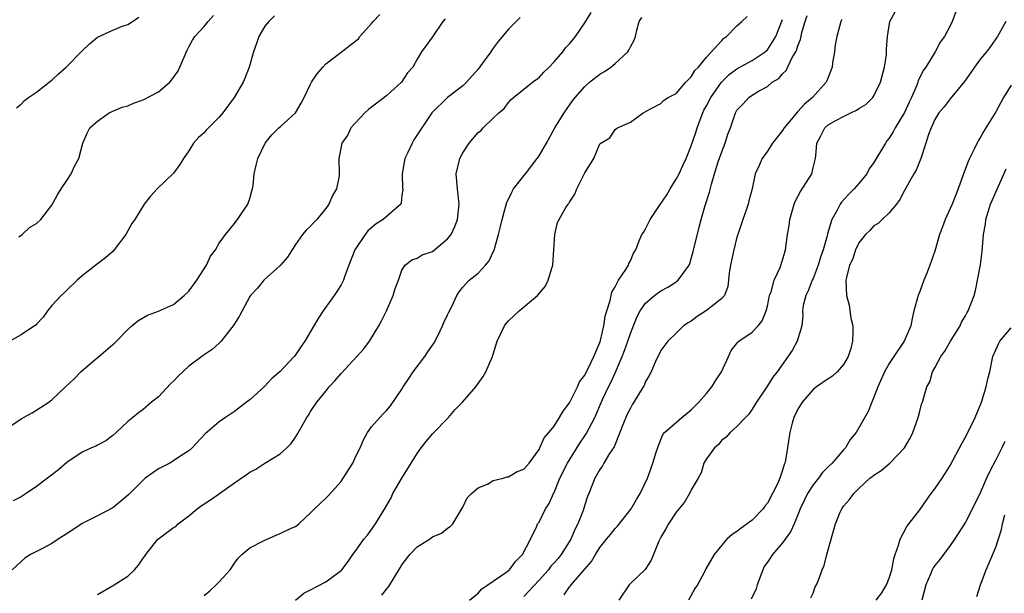
# Model space of a CAD drawing. Units: inches. Extents: x 2595000 to 2598000, y 1533000 to 1536000.
# Drawn here: x 2596491 to 2596620, y 1533150 to 1533225 of the extents above; entities that cross this region are included whole.
import ezdxf

# ---------------------------------------------------------------- set-up
doc = ezdxf.new("R2010")
doc.units = ezdxf.units.IN
doc.header["$MEASUREMENT"] = 0
doc.layers.add('LD25951533_2ft', color=122, linetype='Continuous')

msp = doc.modelspace()

# ---------------------------------------------------------------- linework, layer by layer
at = {"layer": 'LD25951533_2ft'}
for points, elevation in [([(2596488.31, 1533171), (2596491, 1533172.81), (2596491.3, 1533173), (2596492.42, 1533173.58), (2596494.62, 1533175), (2596495, 1533175.3), (2596496.79, 1533177), (2596497.94, 1533178.06), (2596498.83, 1533179), (2596501, 1533180.87), (2596501.17, 1533181), (2596503, 1533182.58), (2596503.25, 1533182.75), (2596503.52, 1533183), (2596505, 1533184.53), (2596505.51, 1533185), (2596506.32, 1533185.68), (2596507.56, 1533186.44), (2596509, 1533186.95), (2596511, 1533187.83), (2596512.41, 1533189), (2596513, 1533189.59), (2596514.04, 1533191), (2596515.34, 1533193), (2596515.84, 1533194.16), (2596516.49, 1533195), (2596517, 1533195.87), (2596517.8, 1533197), (2596519, 1533198.47), (2596519.22, 1533198.78), (2596519.39, 1533199), (2596520.76, 1533201), (2596521, 1533201.74), (2596521.26, 1533202.74), (2596521.37, 1533203), (2596521.44, 1533203.44), (2596521.58, 1533205), (2596521.86, 1533206.14), (2596522.05, 1533207), (2596523.05, 1533209), (2596523.89, 1533210.11), (2596524.82, 1533211), (2596525, 1533211.15), (2596527, 1533213), (2596527.75, 1533214.25), (2596528.14, 1533215), (2596529, 1533216.77), (2596529.13, 1533217), (2596529.88, 1533218.12), (2596530.61, 1533219), (2596531, 1533219.42), (2596533, 1533220.95), (2596535, 1533222.47), (2596535.27, 1533222.73), (2596535.47, 1533223), (2596537, 1533224.73), (2596537.21, 1533225), (2596538.1, 1533225.9)], 7384), ([(2596524.26, 1533225.74), (2596523.5, 1533225), (2596523, 1533224.37), (2596522.19, 1533223), (2596521.89, 1533222.11), (2596521.48, 1533221), (2596520.94, 1533219), (2596520.39, 1533217.61), (2596520.12, 1533217), (2596518.94, 1533215), (2596517.49, 1533213), (2596517, 1533212.42), (2596515.29, 1533210.71), (2596515, 1533210.35), (2596514.26, 1533209.74), (2596513.62, 1533209), (2596513, 1533207.98), (2596512.32, 1533207), (2596511.81, 1533206.19), (2596511, 1533205.06), (2596508.83, 1533203), (2596507.95, 1533202.05), (2596507.15, 1533201), (2596505.9, 1533199), (2596505.52, 1533198.48), (2596505, 1533197.49), (2596504.72, 1533197), (2596503.2, 1533195), (2596503, 1533194.8), (2596502.04, 1533193.96), (2596501, 1533193.17), (2596499, 1533191.58), (2596498.34, 1533191), (2596497, 1533189.72), (2596496.64, 1533189.36), (2596496.24, 1533189), (2596495, 1533187.68), (2596494.44, 1533187), (2596493.85, 1533186.15), (2596493, 1533185.25), (2596492.89, 1533185.11), (2596492.74, 1533185), (2596491, 1533183.83), (2596489.48, 1533183)], 7382), ([(2596556.51, 1533225.49), (2596555.99, 1533225), (2596555, 1533223.97), (2596553.65, 1533222.35), (2596553, 1533221.48), (2596552.79, 1533221.21), (2596552.66, 1533221), (2596551.8, 1533219.8), (2596551, 1533218.73), (2596549.48, 1533217), (2596549, 1533216.54), (2596546.96, 1533215), (2596544.94, 1533213), (2596543, 1533210.1), (2596542.57, 1533209.43), (2596542.32, 1533209), (2596541.77, 1533207.77), (2596541.39, 1533207), (2596541.02, 1533205), (2596541.08, 1533203.08), (2596541.1, 1533202.9), (2596541, 1533202.19), (2596540.89, 1533201.11), (2596540.84, 1533201), (2596538.52, 1533199), (2596537.6, 1533198.4), (2596536.52, 1533197.48), (2596536.15, 1533197), (2596534.83, 1533195), (2596534.01, 1533193), (2596533.44, 1533191.44), (2596533.3, 1533191), (2596533, 1533190.42), (2596532.45, 1533189.55), (2596532.09, 1533189), (2596530.65, 1533187), (2596530.01, 1533185.99), (2596529.41, 1533185), (2596528.24, 1533183), (2596527.73, 1533182.27), (2596527, 1533181.2), (2596526.85, 1533181), (2596525, 1533179.02), (2596523.9, 1533178.11), (2596523, 1533177.11), (2596521, 1533175.3), (2596520.59, 1533175), (2596519, 1533173.77), (2596517.84, 1533173), (2596517, 1533172.41), (2596515.15, 1533170.85), (2596513.45, 1533169), (2596513, 1533168.62), (2596511.95, 1533167.95), (2596511, 1533167.28), (2596510.49, 1533167), (2596509, 1533166.26), (2596508.27, 1533165.73), (2596507.29, 1533165), (2596507, 1533164.75), (2596505.11, 1533162.88), (2596504.04, 1533161.96), (2596503, 1533161.14), (2596501, 1533160.05), (2596499, 1533159.07), (2596497.77, 1533158.23), (2596496.56, 1533157.44), (2596495.83, 1533157), (2596495, 1533156.44), (2596493.8, 1533155.8), (2596492.22, 1533155), (2596491.47, 1533154.53), (2596489.8, 1533153)], 7388), ([(2596546.66, 1533225.34), (2596546.37, 1533225), (2596545, 1533222.97), (2596544.18, 1533221.82), (2596543.58, 1533221), (2596543, 1533220.04), (2596542.41, 1533219), (2596541.74, 1533218.26), (2596540.92, 1533217), (2596539, 1533215.27), (2596536.59, 1533213.41), (2596536.1, 1533213), (2596534.29, 1533211), (2596533.88, 1533210.12), (2596533.11, 1533209), (2596532.72, 1533207), (2596532.75, 1533205), (2596532.73, 1533204.73), (2596532.4, 1533203), (2596531.88, 1533202.12), (2596531.41, 1533201), (2596531, 1533200.44), (2596529.83, 1533199), (2596529.42, 1533198.58), (2596529, 1533198.12), (2596528.43, 1533197.57), (2596527.93, 1533197), (2596527, 1533195.71), (2596525.97, 1533194.03), (2596525, 1533192.93), (2596522.84, 1533191), (2596522.03, 1533189.97), (2596521.1, 1533189), (2596521, 1533188.86), (2596519.66, 1533186.34), (2596519, 1533185.28), (2596518.84, 1533185), (2596518.19, 1533184.19), (2596517.27, 1533183), (2596517, 1533182.74), (2596516.09, 1533181.91), (2596514.89, 1533181.11), (2596513, 1533179.72), (2596511.59, 1533178.41), (2596511, 1533177.75), (2596510.6, 1533177.4), (2596509, 1533175.68), (2596508.12, 1533175), (2596507, 1533174.03), (2596506.4, 1533173.6), (2596505.66, 1533173), (2596505, 1533172.44), (2596503.45, 1533171), (2596503, 1533170.61), (2596502.09, 1533169.92), (2596501, 1533169.36), (2596500.77, 1533169.23), (2596500.23, 1533169), (2596499, 1533168.42), (2596497, 1533167.08), (2596495.9, 1533166.1), (2596494.42, 1533165), (2596493, 1533163.91), (2596491.64, 1533163), (2596491, 1533162.58), (2596489.94, 1533162.06)], 7386), ([(2596490.35, 1533213.65), (2596491, 1533214.13), (2596491.4, 1533214.6), (2596491.93, 1533215), (2596493, 1533215.71), (2596494.66, 1533217), (2596494.84, 1533217.16), (2596495, 1533217.27), (2596495.9, 1533218.1), (2596496.91, 1533219), (2596499, 1533221.13), (2596499.97, 1533222.03), (2596501, 1533222.91), (2596503, 1533223.84), (2596504.4, 1533224.4), (2596505, 1533224.59), (2596505.6, 1533225), (2596506.45, 1533225.55)], 7378), ([(2596490.69, 1533196.69), (2596491.12, 1533197), (2596492.08, 1533197.92), (2596493, 1533198.46), (2596493.56, 1533199), (2596495, 1533200.88), (2596495.77, 1533202.23), (2596496.24, 1533203), (2596497, 1533204.1), (2596497.56, 1533205), (2596498, 1533206), (2596498.56, 1533207), (2596499.06, 1533209), (2596499.67, 1533210.33), (2596500.02, 1533211), (2596501, 1533211.88), (2596502.53, 1533213), (2596503, 1533213.21), (2596504.26, 1533213.74), (2596505, 1533213.93), (2596505.74, 1533214.26), (2596507, 1533214.69), (2596509, 1533215.76), (2596510.49, 1533217), (2596510.74, 1533217.26), (2596511.56, 1533218.44), (2596511.83, 1533219), (2596512.77, 1533221.23), (2596513, 1533221.67), (2596513.48, 1533222.52), (2596513.79, 1533223), (2596515, 1533224.32), (2596515.53, 1533225), (2596516.24, 1533225.76)], 7380), ([(2596501, 1533149.76), (2596503.19, 1533151), (2596505, 1533152.16), (2596505.87, 1533153), (2596506.4, 1533153.6), (2596507, 1533154.49), (2596507.22, 1533154.78), (2596507.34, 1533155), (2596508.93, 1533157), (2596509, 1533157.07), (2596511, 1533158.52), (2596511.31, 1533158.69), (2596511.62, 1533159), (2596513, 1533160.07), (2596514.08, 1533161), (2596514.62, 1533161.38), (2596515.83, 1533162.17), (2596519, 1533164.39), (2596520.55, 1533165.45), (2596521, 1533165.79), (2596521.8, 1533166.2), (2596523, 1533166.97), (2596525, 1533168.22), (2596525.89, 1533169), (2596526.45, 1533169.55), (2596527, 1533170.42), (2596527.24, 1533170.76), (2596528.52, 1533173), (2596528.72, 1533173.28), (2596529, 1533173.75), (2596529.81, 1533175), (2596531, 1533176.44), (2596531.42, 1533177), (2596532.2, 1533177.8), (2596533, 1533178.74), (2596535.07, 1533181), (2596535.98, 1533182.02), (2596536.72, 1533183), (2596537.94, 1533185), (2596538.33, 1533185.67), (2596538.95, 1533187), (2596539.85, 1533189), (2596540.09, 1533189.91), (2596540.53, 1533191), (2596541, 1533192.35), (2596541.41, 1533193), (2596542.3, 1533193.7), (2596543, 1533193.9), (2596543.65, 1533194.35), (2596545, 1533194.8), (2596545.28, 1533195), (2596547, 1533196.43), (2596547.46, 1533197), (2596547.95, 1533198.05), (2596548.31, 1533199), (2596548.52, 1533201), (2596548.28, 1533203), (2596548.12, 1533205), (2596548.59, 1533207), (2596549, 1533207.74), (2596549.84, 1533209), (2596551, 1533210.39), (2596551.36, 1533210.64), (2596551.67, 1533211), (2596553, 1533212.29), (2596553.74, 1533213), (2596554.42, 1533213.58), (2596555, 1533214.36), (2596555.32, 1533214.68), (2596555.67, 1533215), (2596557, 1533216.1), (2596558.14, 1533217), (2596559, 1533217.62), (2596559.65, 1533218.35), (2596560.33, 1533219), (2596561, 1533219.69), (2596562.11, 1533221), (2596562.49, 1533221.51), (2596563, 1533222.06), (2596563.8, 1533223), (2596565, 1533224.79), (2596565.83, 1533226.17)], 7390), ([(2596515, 1533149.59), (2596515.77, 1533150.23), (2596516.61, 1533151), (2596517, 1533151.41), (2596518.43, 1533153), (2596519, 1533153.84), (2596519.49, 1533154.51), (2596519.97, 1533155), (2596521, 1533155.87), (2596522.73, 1533156.73), (2596523, 1533156.89), (2596524.46, 1533157.54), (2596525, 1533157.73), (2596526.45, 1533158.45), (2596527, 1533158.69), (2596527.2, 1533158.8), (2596527.44, 1533159), (2596529, 1533160.47), (2596529.52, 1533161), (2596531, 1533162.37), (2596531.31, 1533162.69), (2596533, 1533164.6), (2596533.27, 1533165), (2596534.53, 1533167), (2596535, 1533168), (2596535.51, 1533169), (2596535.95, 1533170.05), (2596536.46, 1533171), (2596537, 1533171.74), (2596538.08, 1533173), (2596538.55, 1533173.45), (2596539, 1533173.93), (2596539.49, 1533174.51), (2596541, 1533176.72), (2596541.16, 1533177), (2596541.9, 1533178.1), (2596542.47, 1533179), (2596544, 1533181), (2596544.39, 1533181.61), (2596545.22, 1533182.78), (2596545.7, 1533183.7), (2596546.34, 1533185), (2596546.52, 1533185.48), (2596547, 1533186.45), (2596547.17, 1533186.83), (2596547.54, 1533187.54), (2596548.19, 1533189), (2596548.52, 1533189.48), (2596549, 1533190.1), (2596549.83, 1533191), (2596551, 1533191.95), (2596551.99, 1533193), (2596552.46, 1533193.54), (2596553, 1533194.75), (2596553.09, 1533194.91), (2596553.14, 1533195.14), (2596553.68, 1533197), (2596553.95, 1533198.05), (2596554.14, 1533199), (2596554.61, 1533200.61), (2596554.77, 1533201.24), (2596555, 1533201.66), (2596555.41, 1533202.59), (2596555.67, 1533203), (2596557, 1533204.73), (2596557.23, 1533205), (2596558.77, 1533207), (2596559, 1533207.36), (2596559.97, 1533209), (2596561.09, 1533211), (2596562.29, 1533213), (2596563.42, 1533214.58), (2596563.76, 1533215), (2596565, 1533216.45), (2596565.65, 1533217), (2596567, 1533218.07), (2596567.58, 1533218.42), (2596568.42, 1533219), (2596569, 1533219.47), (2596570.67, 1533221), (2596570.8, 1533221.2), (2596571, 1533221.67), (2596571.48, 1533222.52), (2596571.67, 1533223), (2596571.83, 1533223.83), (2596572.17, 1533225), (2596572.49, 1533225.51)], 7392), ([(2596527, 1533149.01), (2596528.09, 1533149.91), (2596529, 1533150.36), (2596531, 1533151.41), (2596533, 1533152.91), (2596533.08, 1533153), (2596533.92, 1533154.08), (2596534.56, 1533155), (2596535, 1533155.58), (2596536.01, 1533157), (2596536.45, 1533157.55), (2596537.51, 1533159), (2596538.84, 1533161.16), (2596539.56, 1533162.44), (2596539.8, 1533163), (2596540.98, 1533165), (2596542.21, 1533167), (2596543, 1533168.24), (2596543.54, 1533169), (2596544.16, 1533169.84), (2596545, 1533170.83), (2596547.09, 1533173), (2596547.97, 1533174.03), (2596548.95, 1533175), (2596550.7, 1533177), (2596551.65, 1533178.35), (2596552.01, 1533179), (2596552.89, 1533181), (2596553, 1533181.31), (2596553.52, 1533183), (2596554.45, 1533185), (2596554.68, 1533185.32), (2596555, 1533185.69), (2596556.39, 1533187), (2596558.79, 1533189), (2596559.81, 1533190.19), (2596560.22, 1533191), (2596560.74, 1533192.74), (2596560.83, 1533193), (2596560.96, 1533195), (2596561.06, 1533197), (2596561.42, 1533198.58), (2596561.63, 1533199), (2596562.54, 1533200.54), (2596562.83, 1533201), (2596562.91, 1533201.09), (2596563, 1533201.25), (2596563.7, 1533202.3), (2596563.97, 1533203), (2596565, 1533205.09), (2596566.21, 1533207), (2596567, 1533208.91), (2596567.1, 1533209), (2596568.3, 1533209.7), (2596569, 1533210.81), (2596569.29, 1533211), (2596571, 1533211.76), (2596572.69, 1533213), (2596572.91, 1533213.09), (2596573, 1533213.16), (2596575, 1533214.23), (2596575.37, 1533214.63), (2596575.98, 1533215), (2596577, 1533215.55), (2596578.29, 1533217), (2596578.62, 1533217.38), (2596579, 1533217.72), (2596579.47, 1533218.53), (2596579.93, 1533219), (2596581, 1533220.29), (2596583, 1533222.49), (2596583.25, 1533222.75), (2596583.62, 1533223), (2596585, 1533224.42), (2596585.64, 1533225), (2596586.34, 1533225.66)], 7394), ([(2596538.34, 1533149.66), (2596539, 1533150.47), (2596539.25, 1533150.75), (2596539.41, 1533151), (2596540.75, 1533153.25), (2596541, 1533153.64), (2596542.05, 1533155), (2596543, 1533156.02), (2596544.6, 1533157), (2596544.84, 1533157.16), (2596545, 1533157.31), (2596546.2, 1533157.8), (2596547, 1533158.47), (2596547.34, 1533158.66), (2596547.66, 1533159), (2596549, 1533161.2), (2596549.57, 1533162.43), (2596550.15, 1533163), (2596551, 1533163.74), (2596552.24, 1533164.24), (2596553, 1533164.71), (2596554.28, 1533165), (2596554.81, 1533165.19), (2596555, 1533165.2), (2596556.11, 1533165.89), (2596557, 1533166.19), (2596557.71, 1533167), (2596559, 1533168.77), (2596559.12, 1533169), (2596559.67, 1533170.33), (2596560.3, 1533171), (2596561, 1533171.84), (2596561.71, 1533173), (2596562.17, 1533173.83), (2596563, 1533174.9), (2596564.05, 1533177), (2596564.32, 1533177.68), (2596565, 1533178.54), (2596565.15, 1533178.85), (2596565.51, 1533179.51), (2596566.19, 1533181), (2596567, 1533182.82), (2596567.09, 1533183.09), (2596567.53, 1533185), (2596567.69, 1533186.31), (2596567.9, 1533187), (2596568.34, 1533188.34), (2596568.46, 1533189), (2596568.56, 1533189.44), (2596569, 1533190.15), (2596569.46, 1533191), (2596570.42, 1533192.42), (2596570.74, 1533193), (2596570.8, 1533193.2), (2596571, 1533193.56), (2596571.43, 1533194.57), (2596571.72, 1533195), (2596572.17, 1533196.17), (2596572.51, 1533197), (2596572.72, 1533197.28), (2596573, 1533197.77), (2596573.59, 1533199), (2596574.81, 1533200.81), (2596575.79, 1533202.21), (2596576.24, 1533203), (2596577, 1533204.26), (2596577.39, 1533205), (2596577.91, 1533206.09), (2596578.31, 1533207), (2596579, 1533208.64), (2596579.61, 1533210.39), (2596579.78, 1533211), (2596580.52, 1533213), (2596580.67, 1533213.33), (2596581, 1533213.91), (2596581.56, 1533215), (2596582.98, 1533217.02), (2596583.99, 1533218.01), (2596585, 1533218.75), (2596587, 1533219.87), (2596588.72, 1533221), (2596589, 1533221.26), (2596590.1, 1533223), (2596591, 1533225.24)], 7396), ([(2596549.89, 1533149), (2596551, 1533149.9), (2596551.51, 1533150.49), (2596552.29, 1533151), (2596553, 1533151.51), (2596554.63, 1533152.63), (2596555, 1533152.9), (2596555.11, 1533153), (2596555.92, 1533154.08), (2596556.84, 1533155), (2596557.88, 1533157), (2596558.7, 1533158.7), (2596558.81, 1533159), (2596559, 1533159.26), (2596559.87, 1533161), (2596560.33, 1533161.67), (2596560.92, 1533163), (2596561, 1533163.15), (2596561.75, 1533165), (2596562.72, 1533167), (2596564.37, 1533169.63), (2596565, 1533170.58), (2596565.18, 1533170.82), (2596566.33, 1533173), (2596567.35, 1533175.35), (2596568.13, 1533177), (2596568.44, 1533177.56), (2596569.06, 1533178.94), (2596569.93, 1533181), (2596570.23, 1533181.77), (2596570.66, 1533183), (2596571, 1533184), (2596571.84, 1533186.16), (2596572.29, 1533187), (2596573, 1533188.01), (2596574.17, 1533189), (2596575, 1533189.62), (2596575.91, 1533190.09), (2596577, 1533190.81), (2596577.12, 1533190.88), (2596577.27, 1533191), (2596577.87, 1533191.87), (2596578.73, 1533193), (2596578.81, 1533193.19), (2596579.24, 1533194.76), (2596580.03, 1533197.97), (2596580.3, 1533199), (2596580.83, 1533200.83), (2596580.92, 1533201.08), (2596581.41, 1533202.59), (2596581.64, 1533203.64), (2596582.05, 1533205), (2596582.54, 1533206.54), (2596583, 1533207.88), (2596583.45, 1533209), (2596583.81, 1533210.19), (2596584.13, 1533211), (2596584.81, 1533213), (2596585, 1533213.32), (2596585.81, 1533214.19), (2596586.54, 1533215), (2596587, 1533215.32), (2596587.82, 1533215.82), (2596589, 1533216.47), (2596589.64, 1533217), (2596590.49, 1533217.51), (2596591, 1533218.12), (2596591.45, 1533218.55), (2596592.27, 1533220.27), (2596592.72, 1533221), (2596592.82, 1533221.18), (2596593, 1533221.8), (2596593.36, 1533222.64), (2596593.54, 1533223.54), (2596593.96, 1533225), (2596594.22, 1533225.78)], 7398), ([(2596598.77, 1533225.23), (2596598.66, 1533225), (2596598.12, 1533223), (2596597.92, 1533221.92), (2596597.81, 1533221), (2596597.56, 1533219.56), (2596597.49, 1533219), (2596596.81, 1533217.19), (2596596.73, 1533217), (2596594.94, 1533215), (2596593.85, 1533214.15), (2596593, 1533213.16), (2596592.91, 1533213.09), (2596592.18, 1533212.18), (2596591.2, 1533211), (2596591, 1533210.66), (2596589.65, 1533209), (2596589, 1533207.97), (2596588.32, 1533207), (2596587.91, 1533206.09), (2596587.39, 1533205), (2596586.98, 1533203), (2596586.58, 1533201.42), (2596586.49, 1533201), (2596586.22, 1533200.22), (2596585.76, 1533199), (2596585.1, 1533197), (2596585, 1533196.65), (2596584.57, 1533195), (2596584.14, 1533193), (2596583.99, 1533191.99), (2596583.91, 1533191), (2596583.82, 1533190.18), (2596583.35, 1533189), (2596583, 1533188.62), (2596581, 1533187.02), (2596579.76, 1533186.24), (2596579, 1533185.64), (2596578.6, 1533185.4), (2596577.98, 1533185), (2596577, 1533184.07), (2596575.92, 1533183), (2596575.54, 1533182.46), (2596575, 1533181.76), (2596574.32, 1533180.32), (2596573.75, 1533179), (2596573.48, 1533178.52), (2596573, 1533177.72), (2596572.8, 1533177.2), (2596572.69, 1533177), (2596571.47, 1533175), (2596571.28, 1533174.72), (2596571, 1533174.22), (2596570.6, 1533173.4), (2596570.03, 1533172.03), (2596569.63, 1533171), (2596568.85, 1533169.15), (2596568.25, 1533168.25), (2596567.52, 1533167), (2596567.35, 1533166.65), (2596567, 1533166.14), (2596566.34, 1533165), (2596565.53, 1533163), (2596565.37, 1533162.63), (2596565, 1533161.51), (2596564.79, 1533160.79), (2596564.1, 1533159), (2596563.72, 1533158.28), (2596563.19, 1533157), (2596561.92, 1533155), (2596561.52, 1533154.48), (2596561, 1533153.91), (2596560.56, 1533153.44), (2596560.23, 1533153), (2596559, 1533151.61), (2596557, 1533149.48)], 7400), ([(2596562.29, 1533149.71), (2596563, 1533150.76), (2596563.13, 1533150.87), (2596563.22, 1533151), (2596564.99, 1533153.01), (2596565.91, 1533154.09), (2596566.42, 1533155), (2596567, 1533155.93), (2596567.85, 1533157), (2596568.38, 1533157.62), (2596569, 1533158.41), (2596569.29, 1533158.71), (2596571.1, 1533161), (2596571.79, 1533162.21), (2596572.29, 1533163), (2596573.23, 1533165), (2596573.37, 1533165.37), (2596573.96, 1533167), (2596574.41, 1533168.41), (2596574.68, 1533169.32), (2596575.25, 1533170.75), (2596575.48, 1533171), (2596577.76, 1533173), (2596578.44, 1533173.56), (2596579, 1533173.97), (2596579.49, 1533174.51), (2596579.99, 1533175), (2596581, 1533176.15), (2596581.69, 1533177), (2596582.2, 1533177.8), (2596582.99, 1533179), (2596583.88, 1533181), (2596584.24, 1533181.76), (2596585.12, 1533182.88), (2596585.26, 1533183), (2596587, 1533184.2), (2596587.78, 1533185), (2596588.33, 1533185.67), (2596588.85, 1533187), (2596589, 1533187.61), (2596589.28, 1533189), (2596589.48, 1533189.48), (2596589.87, 1533191), (2596590.68, 1533192.68), (2596591, 1533193.63), (2596591.29, 1533194.71), (2596591.39, 1533195), (2596591.66, 1533197), (2596591.84, 1533198.16), (2596591.94, 1533199), (2596592.5, 1533201), (2596592.66, 1533201.34), (2596593.36, 1533202.64), (2596594.82, 1533205), (2596594.86, 1533205.14), (2596595, 1533205.75), (2596595.33, 1533207), (2596595.34, 1533207.34), (2596595.47, 1533209), (2596596.03, 1533209.97), (2596596.53, 1533211), (2596597, 1533211.4), (2596597.97, 1533211.97), (2596599, 1533212.53), (2596599.95, 1533213), (2596600.68, 1533213.32), (2596601, 1533213.56), (2596601.91, 1533214.09), (2596602.85, 1533215), (2596603, 1533215.22), (2596603.85, 1533217), (2596604.36, 1533219), (2596604.64, 1533220.64), (2596604.66, 1533221), (2596604.65, 1533221.35), (2596604.77, 1533223), (2596605.08, 1533225), (2596605.76, 1533226.24)], 7402), ([(2596613.76, 1533226.24), (2596613.28, 1533225), (2596613, 1533224.43), (2596612.24, 1533223), (2596611.71, 1533222.29), (2596611.03, 1533221), (2596609.83, 1533219), (2596609.47, 1533218.53), (2596608.81, 1533217.19), (2596608.76, 1533217), (2596608.62, 1533216.62), (2596607.91, 1533215), (2596607.61, 1533214.39), (2596607, 1533213.02), (2596605.79, 1533211), (2596605.52, 1533210.48), (2596605, 1533209.65), (2596604.7, 1533209.3), (2596604.51, 1533209), (2596603, 1533206.45), (2596602.38, 1533205.62), (2596602.04, 1533205), (2596601, 1533203.7), (2596600.38, 1533203), (2596599.68, 1533202.32), (2596598.73, 1533201.27), (2596598.54, 1533201), (2596598.1, 1533200.1), (2596597.46, 1533199), (2596596.88, 1533197.12), (2596596.83, 1533196.83), (2596596.31, 1533195), (2596595.96, 1533194.04), (2596595.67, 1533193), (2596595, 1533191.25), (2596594.89, 1533191), (2596594.37, 1533189.63), (2596594.03, 1533189), (2596593.69, 1533187.69), (2596593.6, 1533187), (2596593.64, 1533186.36), (2596593.5, 1533185), (2596592.89, 1533183), (2596592.23, 1533181.77), (2596590.26, 1533179), (2596589.72, 1533178.28), (2596589, 1533177.15), (2596587.55, 1533175), (2596587.36, 1533174.64), (2596587, 1533174.07), (2596586.58, 1533173.42), (2596586.14, 1533173), (2596585, 1533171.81), (2596584.09, 1533171), (2596583.58, 1533170.42), (2596583, 1533170.01), (2596582.56, 1533169.44), (2596582.06, 1533169), (2596581, 1533167.56), (2596580.67, 1533167), (2596580.28, 1533165.72), (2596579.89, 1533165), (2596579, 1533163.47), (2596578.78, 1533163), (2596578.12, 1533161.88), (2596577, 1533160.55), (2596575.99, 1533159), (2596575.64, 1533158.36), (2596575, 1533157.28), (2596574.85, 1533157), (2596574.73, 1533156.73), (2596574.02, 1533155), (2596573.74, 1533154.26), (2596572.96, 1533153.04), (2596571, 1533151.17), (2596570.84, 1533151), (2596569.48, 1533149)], 7404), ([(2596620.33, 1533225), (2596619.21, 1533223), (2596618.29, 1533221.71), (2596617.76, 1533221), (2596617, 1533220.08), (2596616.21, 1533219), (2596615.73, 1533218.27), (2596614.88, 1533217.12), (2596613, 1533214.83), (2596612.21, 1533213.79), (2596611.52, 1533213), (2596611, 1533212.11), (2596610.5, 1533211), (2596610.16, 1533210.16), (2596609.82, 1533209), (2596609.14, 1533207), (2596608.52, 1533205.48), (2596608.23, 1533205), (2596607, 1533202.8), (2596606.41, 1533201.59), (2596605.96, 1533201), (2596605, 1533199.85), (2596604.06, 1533199), (2596603.53, 1533198.47), (2596603, 1533198.14), (2596602.46, 1533197.54), (2596601.88, 1533197), (2596601, 1533195.92), (2596600.57, 1533195), (2596600.2, 1533193.8), (2596599.79, 1533193), (2596599.37, 1533191.37), (2596599.32, 1533191), (2596599.41, 1533189), (2596599.75, 1533187.75), (2596599.96, 1533186.04), (2596600.2, 1533185), (2596600.22, 1533184.22), (2596600.19, 1533183), (2596599.96, 1533182.04), (2596599.62, 1533181), (2596599, 1533179.93), (2596598.16, 1533179), (2596597.57, 1533178.43), (2596597, 1533178.07), (2596595.43, 1533177), (2596595, 1533176.68), (2596593.55, 1533175), (2596593.36, 1533174.64), (2596593, 1533174.09), (2596592.48, 1533173), (2596592.26, 1533172.26), (2596591.93, 1533171), (2596591.83, 1533170.17), (2596591.62, 1533169), (2596591.37, 1533167.37), (2596591.3, 1533167), (2596591.2, 1533166.8), (2596591, 1533166.08), (2596590.64, 1533165), (2596590.36, 1533164.36), (2596589.68, 1533163), (2596589, 1533161.75), (2596588.67, 1533161.33), (2596588.44, 1533161), (2596587, 1533159.51), (2596586.35, 1533159), (2596585.56, 1533158.44), (2596585, 1533158), (2596584.38, 1533157.62), (2596583.68, 1533157), (2596583, 1533156.22), (2596581.99, 1533155), (2596580.91, 1533153.09), (2596580.73, 1533152.73), (2596579.8, 1533151), (2596579.48, 1533150.52), (2596578.63, 1533149)], 7406), ([(2596621, 1533216.63), (2596620, 1533215), (2596619.65, 1533214.35), (2596619, 1533213.11), (2596617.71, 1533211), (2596617.43, 1533210.57), (2596617, 1533209.79), (2596616.69, 1533209.31), (2596616.13, 1533208.13), (2596615.55, 1533207), (2596615.38, 1533206.62), (2596614.74, 1533205), (2596614.04, 1533203), (2596613.25, 1533201), (2596613, 1533200.43), (2596612.33, 1533199), (2596611.99, 1533198.01), (2596611.61, 1533197), (2596611, 1533194.83), (2596610.34, 1533193), (2596609.94, 1533191.94), (2596609.55, 1533191), (2596609, 1533189.51), (2596608.79, 1533189), (2596608.24, 1533187), (2596608, 1533186), (2596607.83, 1533185), (2596606.98, 1533183), (2596605.59, 1533181), (2596605, 1533180.06), (2596604.4, 1533179), (2596603.5, 1533177), (2596603, 1533175.64), (2596602.7, 1533175), (2596602.25, 1533173.75), (2596600.67, 1533171), (2596599.89, 1533170.11), (2596599.26, 1533169), (2596599, 1533168.72), (2596597.5, 1533167), (2596597, 1533166.5), (2596596.23, 1533165.77), (2596595.7, 1533165), (2596595, 1533164.14), (2596594.27, 1533163), (2596593.85, 1533162.15), (2596593.3, 1533161), (2596593, 1533160.19), (2596592.52, 1533159), (2596592.04, 1533157.96), (2596591.35, 1533157), (2596591, 1533156.54), (2596589.66, 1533155), (2596589, 1533153.98), (2596588.59, 1533153.41), (2596588.39, 1533153), (2596587.64, 1533151), (2596587.51, 1533150.49), (2596586.88, 1533149.12)], 7408), ([(2596594.7, 1533149.3), (2596595, 1533149.93), (2596595.27, 1533150.73), (2596595.44, 1533151), (2596595.74, 1533151.74), (2596596.2, 1533153), (2596596.46, 1533153.54), (2596596.82, 1533155), (2596597.39, 1533157), (2596597.5, 1533157.5), (2596597.95, 1533159), (2596598.57, 1533160.57), (2596598.76, 1533161), (2596599, 1533161.34), (2596599.79, 1533162.21), (2596600.33, 1533163), (2596601, 1533163.66), (2596602.47, 1533165), (2596602.77, 1533165.23), (2596603, 1533165.43), (2596603.96, 1533166.04), (2596605.09, 1533167), (2596606.99, 1533169), (2596607.75, 1533170.25), (2596608.11, 1533171), (2596608.82, 1533173), (2596609, 1533173.81), (2596609.25, 1533174.75), (2596609.37, 1533175), (2596609.49, 1533175.49), (2596609.96, 1533177), (2596610.34, 1533177.66), (2596610.7, 1533179), (2596611, 1533179.52), (2596611.76, 1533181), (2596612.29, 1533181.71), (2596613.04, 1533183), (2596614.3, 1533185), (2596614.49, 1533185.51), (2596615, 1533186.34), (2596615.23, 1533186.77), (2596615.39, 1533187), (2596616.14, 1533189), (2596616.35, 1533189.65), (2596616.97, 1533193.03), (2596617.19, 1533194.81), (2596617.38, 1533197), (2596617.63, 1533198.37), (2596617.7, 1533199), (2596618.32, 1533201), (2596618.5, 1533201.5), (2596620.36, 1533205.64)], 7410), ([(2596603.3, 1533149), (2596604.02, 1533149.98), (2596604.63, 1533151), (2596605, 1533151.89), (2596605.33, 1533153), (2596605.59, 1533154.41), (2596605.78, 1533155), (2596606.24, 1533156.24), (2596606.42, 1533157), (2596607.33, 1533158.67), (2596609, 1533160.87), (2596609.88, 1533162.12), (2596610.52, 1533163), (2596611, 1533163.61), (2596611.96, 1533165), (2596612.35, 1533165.65), (2596613, 1533166.67), (2596613.42, 1533167.42), (2596614.5, 1533169.5), (2596615, 1533170.42), (2596616.28, 1533173), (2596617.11, 1533175), (2596617.75, 1533177), (2596617.94, 1533178.06), (2596618.2, 1533179), (2596618.61, 1533181), (2596619, 1533181.89), (2596619.36, 1533182.64), (2596619.55, 1533183), (2596621, 1533184.76)], 7412), ([(2596620.18, 1533169.82), (2596619.8, 1533169), (2596619, 1533167.42), (2596618.15, 1533165.85), (2596617.77, 1533165), (2596617, 1533163.2), (2596616.28, 1533161.72), (2596615, 1533159.25), (2596613.58, 1533157), (2596613, 1533156.18), (2596612.12, 1533155), (2596611.66, 1533154.34), (2596611, 1533153.55), (2596610.77, 1533153.23), (2596610.65, 1533153), (2596610.42, 1533152.42), (2596609.82, 1533151), (2596609.28, 1533149)], 7414), ([(2596616.52, 1533149.48), (2596617, 1533151), (2596617.72, 1533153), (2596618.12, 1533153.88), (2596619, 1533155.94), (2596619.73, 1533158.27), (2596619.87, 1533159), (2596620.18, 1533160.18)], 7416)]:
    msp.add_lwpolyline(points, dxfattribs=dict(at, elevation=elevation))

doc.saveas('drawing.dxf')
